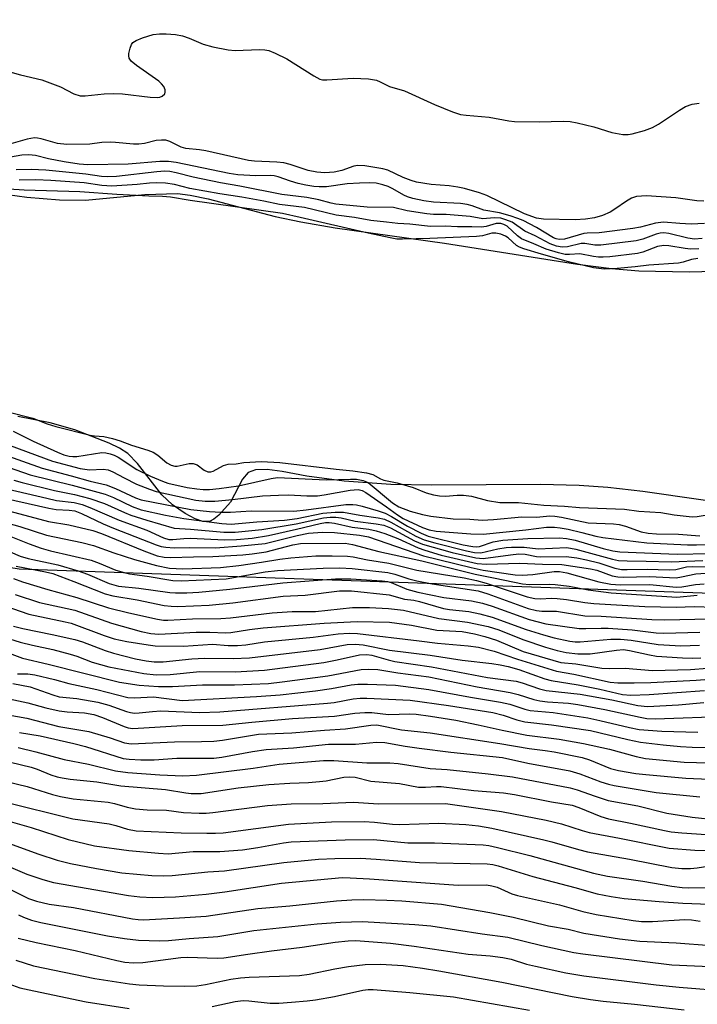
# Model space of a CAD drawing. Units: inches. Extents: x 1309765 to 1315765, y 545447 to 549447.
# Drawn here: x 1311273 to 1311413, y 548865 to 549068 of the extents above; entities that cross this region are included whole.
import ezdxf

# ---------------------------------------------------------------- set-up
doc = ezdxf.new("R2010")
doc.units = ezdxf.units.IN
doc.header["$MEASUREMENT"] = 0
for name, color, linetype in [('HYDRO-Stream Poly Centerlines', 142, 'Continuous'), ('HYDRO-Water Body', 4, 'Continuous'), ('NTRL-Trees', 3, 'Continuous'), ('Undefined', 1, 'Continuous')]:
    doc.layers.add(name, color=color, linetype=linetype)

msp = doc.modelspace()

# ---------------------------------------------------------------- linework, layer by layer
at = {"layer": 'HYDRO-Stream Poly Centerlines'}
for points in [[(1311266.64, 549032.62), (1311274.63, 549031.53), (1311281.4, 549030.93), (1311286.74, 549030.88), (1311298.95, 549032.06), (1311305.65, 549032.26), (1311308.29, 549031.95), (1311311.99, 549031.2), (1311325.74, 549027.55), (1311331.02, 549026.43), (1311338.14, 549025.22), (1311360.6, 549022.05), (1311387.98, 549017.76), (1311395.01, 549016.85), (1311400.58, 549016.36), (1311410.94, 549016.14), (1311424.1, 549016.5), (1311439.87, 549017.44), (1311454.34, 549018.74), (1311465.7, 549020.13), (1311479.74, 549022.09), (1311521.13, 549028.51), (1311529, 549030.39), (1311550.5, 549035.84)], [(1311436.74, 548965.87), (1311401.41, 548970.95), (1311394.2, 548971.76), (1311388.3, 548972.21), (1311380.35, 548972.39), (1311357.97, 548972.24), (1311349.58, 548972.37), (1311339.93, 548973.09), (1311332.3, 548974.09), (1311327.21, 548975.08), (1311324.11, 548975.47), (1311321.73, 548975.42), (1311320.22, 548974.88), (1311319.07, 548973.47), (1311316.56, 548968.75), (1311314.19, 548966.11), (1311313.16, 548965.29), (1311312.23, 548964.79), (1311310.9, 548964.76), (1311309.28, 548965.31), (1311307.23, 548966.41), (1311304.62, 548968.19), (1311302.46, 548970.28), (1311297.43, 548976.72), (1311295.44, 548978.76), (1311293.75, 548979.86), (1311291.61, 548980.92), (1311284.56, 548983.62), (1311279.43, 548985.07), (1311272.83, 548986.36)]]:
    msp.add_lwpolyline(points, dxfattribs=at)
at = {"layer": 'HYDRO-Water Body'}
for points in [[(1311266.64, 549032.62, 0), (1311274.63, 549031.53, 0), (1311281.4, 549030.93, 0), (1311286.74, 549030.88, 0), (1311298.95, 549032.06, 0), (1311305.65, 549032.26, 0), (1311308.29, 549031.95, 0), (1311311.99, 549031.2, 0), (1311325.74, 549027.55, 0), (1311331.02, 549026.43, 0), (1311338.14, 549025.22, 0), (1311360.6, 549022.05, 0), (1311387.98, 549017.76, 0), (1311395.01, 549016.85, 0), (1311400.58, 549016.36, 0), (1311410.94, 549016.14, 0), (1311424.1, 549016.5, 0), (1311439.87, 549017.44, 0), (1311454.34, 549018.74, 0), (1311465.7, 549020.13, 0), (1311479.74, 549022.09, 0), (1311521.13, 549028.51, 0), (1311529, 549030.39, 0), (1311550.5, 549035.84, 0)], [(1311436.74, 548965.87, 0), (1311401.41, 548970.95, 0), (1311394.2, 548971.76, 0), (1311388.3, 548972.21, 0), (1311380.35, 548972.39, 0), (1311357.97, 548972.24, 0), (1311349.58, 548972.37, 0), (1311339.93, 548973.09, 0), (1311332.3, 548974.09, 0), (1311327.21, 548975.08, 0), (1311324.11, 548975.47, 0), (1311321.73, 548975.42, 0), (1311320.22, 548974.88, 0), (1311319.07, 548973.47, 0), (1311316.56, 548968.75, 0), (1311314.19, 548966.11, 0), (1311313.16, 548965.29, 0), (1311312.23, 548964.79, 0), (1311310.9, 548964.76, 0), (1311309.28, 548965.31, 0), (1311307.23, 548966.41, 0), (1311304.62, 548968.19, 0), (1311302.46, 548970.28, 0), (1311297.43, 548976.72, 0), (1311295.44, 548978.76, 0), (1311293.75, 548979.86, 0), (1311291.61, 548980.92, 0), (1311284.56, 548983.62, 0), (1311279.43, 548985.07, 0), (1311272.83, 548986.36, 0)]]:
    msp.add_polyline3d(points, dxfattribs=at)
at = {"layer": 'NTRL-Trees'}
msp.add_lwpolyline([(1310722.98, 549358.56), (1310801.82, 549317.06), (1310875.7, 549307.87), (1310932.23, 549278.75), (1310992.18, 549071.5), (1311028.14, 549011.55), (1311103.51, 548982.43), (1311273.07, 548955.03), (1311468.33, 548948.18), (1311706.41, 549018.4), (1312192.85, 549163.99), (1312505.43, 549232.92), (1312537.21, 549229.95), (1312575.11, 549201.82), (1312617.06, 549189.4), (1312660.45, 549178.12)], dxfattribs=at)
at = {"layer": 'Undefined'}
for points, elevation in [([(1311412.94, 549020.86), (1311411.25, 549020.83), (1311410.12, 549020.94), (1311406.75, 549021.52), (1311405.76, 549021.58), (1311404.41, 549021.37), (1311401.41, 549020.2), (1311400.34, 549019.91), (1311394.66, 549019.24), (1311393.24, 549019.15), (1311392.27, 549019.18), (1311391.24, 549019.31), (1311388.49, 549019.87), (1311386.31, 549019.7), (1311385.47, 549019.73), (1311384.05, 549020.04), (1311381.55, 549020.79), (1311378.98, 549021.94), (1311376.45, 549022.97), (1311375.62, 549023.59), (1311373.49, 549025.53), (1311372.84, 549025.91), (1311372.18, 549026.11), (1311371.22, 549026.09), (1311369.15, 549025.46), (1311368.2, 549025.31), (1311366.23, 549025.44), (1311363.31, 549025.42), (1311360.73, 549025.55), (1311357.74, 549025.51), (1311353.44, 549025.99), (1311350.98, 549026.07), (1311348.65, 549026.4), (1311345.42, 549026.68), (1311342.06, 549027.31), (1311338.3, 549027.8), (1311331.82, 549029.37), (1311326.62, 549030.02), (1311323.46, 549030.71), (1311318.89, 549031.53), (1311314.36, 549032.19), (1311308.21, 549033.27), (1311305.03, 549034.09), (1311303.21, 549034.37), (1311301.26, 549034.45), (1311299.87, 549034.41), (1311297.33, 549034.14), (1311292.13, 549033.75), (1311290.06, 549033.9), (1311286.45, 549034.43), (1311279.57, 549034.95), (1311276.53, 549035.05), (1311273.05, 549035.03)], 294), ([(1311412.76, 549018.86), (1311411.45, 549018.7), (1311409.7, 549018.13), (1311408.78, 549017.93), (1311402.66, 549017.5), (1311399.86, 549017.15), (1311396.11, 549016.83), (1311393.47, 549016.7), (1311391.24, 549016.95), (1311386.12, 549018.22), (1311380.6, 549019.77), (1311376.91, 549020.89), (1311376.02, 549021.23), (1311375.42, 549021.58), (1311373.69, 549023.12), (1311373.19, 549023.48), (1311372.22, 549023.9), (1311371.2, 549024.12), (1311370.38, 549024.09), (1311368.44, 549023.57), (1311367.19, 549023.42), (1311357.6, 549023.03), (1311351.95, 549022.86), (1311350.81, 549022.9), (1311349.46, 549023.12), (1311344.91, 549024.11), (1311330.91, 549027.36), (1311327.24, 549028.12), (1311308.28, 549030.8), (1311304.24, 549031.53), (1311302.57, 549031.67), (1311299.78, 549031.72), (1311293.17, 549032.07), (1311285.56, 549032.62), (1311274.1, 549032.97), (1311270.97, 549033.17)], 292), ([(1311270.72, 548987.36), (1311275.91, 548986.07), (1311278.84, 548984.87), (1311280.63, 548984.34), (1311287.71, 548982.57), (1311288.57, 548982.43), (1311290.47, 548982.3), (1311292.31, 548981.88), (1311293.89, 548981.38), (1311296.16, 548980.46), (1311299.52, 548979.47), (1311300.66, 548979.05), (1311301.6, 548978.46), (1311303.47, 548976.83), (1311304.38, 548976.34), (1311305.12, 548976.18), (1311305.62, 548976.17), (1311308.08, 548976.72), (1311308.91, 548976.72), (1311309.71, 548976.46), (1311311.13, 548975.37), (1311311.91, 548975.02), (1311312.54, 548975.01), (1311312.98, 548975.12), (1311315.13, 548976.31), (1311316.08, 548976.57), (1311317.73, 548976.67), (1311319.33, 548976.94), (1311322.97, 548977.14), (1311326.72, 548976.92), (1311338.28, 548975.55), (1311341.72, 548975.23), (1311344.57, 548974.81), (1311345.88, 548974.42), (1311347.47, 548973.56), (1311348.15, 548973.29), (1311350.88, 548972.71), (1311352.98, 548972.14), (1311354.15, 548971.77), (1311356.82, 548970.71), (1311358.34, 548970.29), (1311359.55, 548970.06), (1311360.81, 548969.98), (1311363.23, 548970.23), (1311364.5, 548970.21), (1311366.16, 548969.96), (1311369.44, 548969.08), (1311372, 548968.72), (1311373.05, 548968.66), (1311375.82, 548968.72), (1311381.04, 548968.16), (1311385.33, 548967.95), (1311388.41, 548967.69), (1311397.66, 548967.31), (1311400.6, 548966.9), (1311405.16, 548966.64), (1311407.88, 548966.14), (1311411.58, 548965.72), (1311412.59, 548965.79), (1311414.68, 548966.18)], 292), ([(1311271.82, 548983.39), (1311275.93, 548981.32), (1311280.94, 548979.06), (1311282.27, 548978.51), (1311283.38, 548978.21), (1311284.09, 548978.12), (1311284.92, 548978.14), (1311290.08, 548978.95), (1311290.93, 548978.9), (1311291.8, 548978.72), (1311292.65, 548978.44), (1311293.44, 548978.05), (1311297.28, 548975.45), (1311300.09, 548974.1), (1311302.54, 548973.06), (1311303.64, 548972.67), (1311307.65, 548971.8), (1311309.63, 548971.48), (1311310.93, 548971.35), (1311312.22, 548971.37), (1311314.24, 548971.56), (1311318.22, 548972.13), (1311324.91, 548973.66), (1311326.23, 548973.86), (1311336.28, 548973.33), (1311341.28, 548973.51), (1311342.5, 548973.47), (1311343.9, 548973.23), (1311344.88, 548972.78), (1311349.93, 548968.62), (1311351.22, 548967.77), (1311353.51, 548966.89), (1311356.09, 548966.22), (1311357.81, 548965.86), (1311362.4, 548965.34), (1311365.82, 548965.23), (1311368.38, 548965.05), (1311370.68, 548965.16), (1311376.55, 548965.77), (1311379.54, 548965.69), (1311382.32, 548965.92), (1311383.32, 548965.91), (1311384.72, 548965.7), (1311390.2, 548964.52), (1311395.39, 548964.27), (1311396.56, 548964.14), (1311397.83, 548963.79), (1311401.09, 548962.66), (1311402.51, 548962.36), (1311404.22, 548962.23), (1311408.8, 548962.16), (1311413.18, 548961.86)], 294), ([(1311269.39, 548981.11), (1311279.9, 548977.2), (1311285.65, 548975.66), (1311287.52, 548975.43), (1311290.39, 548975.58), (1311291.39, 548975.43), (1311292.38, 548975.03), (1311294.66, 548973.77), (1311297.23, 548972.48), (1311299.93, 548971.41), (1311301.3, 548970.98), (1311303.49, 548970.44), (1311309.43, 548969.16), (1311311.35, 548968.96), (1311313.31, 548968.98), (1311316.99, 548969.31), (1311323.18, 548970.06), (1311326.46, 548970.23), (1311328.53, 548970.26), (1311332.3, 548970.04), (1311334.5, 548970.09), (1311335.86, 548970.26), (1311341.17, 548971.21), (1311342.86, 548971.35), (1311343.67, 548971.14), (1311344.39, 548970.73), (1311348.69, 548967.82), (1311350.94, 548966.15), (1311352.1, 548965.43), (1311356.08, 548963.53), (1311357.42, 548963.08), (1311358.86, 548962.8), (1311366.02, 548962.21), (1311368.57, 548962.17), (1311377.38, 548963.06), (1311381.62, 548963.6), (1311383.28, 548963.63), (1311384.38, 548963.51), (1311386.06, 548963.17), (1311388.86, 548962.53), (1311391.76, 548961.75), (1311393.21, 548961.46), (1311402.23, 548960.39), (1311410.63, 548959.96), (1311412.5, 548959.96), (1311416.72, 548960.14)], 296), ([(1311268.69, 548979), (1311277.78, 548975.77), (1311283.81, 548974.18), (1311287.66, 548973.06), (1311290.97, 548972.33), (1311292.89, 548971.56), (1311297.04, 548969.62), (1311298.15, 548969.23), (1311308.4, 548967.24), (1311312.22, 548966.83), (1311314.56, 548966.68), (1311316.56, 548966.71), (1311320.82, 548966.95), (1311329.61, 548966.94), (1311332.15, 548967.16), (1311340.3, 548968.26), (1311341.74, 548968.31), (1311342.53, 548968.21), (1311343.63, 548967.94), (1311346.98, 548966.97), (1311348.37, 548966.49), (1311349.68, 548965.81), (1311353, 548963.83), (1311355.82, 548962.37), (1311357.28, 548961.74), (1311364.43, 548960.01), (1311366.44, 548959.62), (1311367.29, 548959.57), (1311367.78, 548959.63), (1311370.6, 548960.57), (1311372.61, 548960.96), (1311377.79, 548961.3), (1311384.28, 548961.42), (1311385.73, 548961.29), (1311387.48, 548960.95), (1311393.27, 548959.24), (1311395.25, 548958.77), (1311396.67, 548958.57), (1311408.48, 548958.05), (1311415, 548958.18)], 298), ([(1311267.99, 548976.89), (1311275.31, 548974.4), (1311284, 548972.24), (1311290.75, 548970.38), (1311292.47, 548969.71), (1311296.3, 548967.85), (1311298.17, 548967.19), (1311303.21, 548966.09), (1311306.96, 548965.39), (1311314.8, 548964.36), (1311316.71, 548964.26), (1311321.97, 548964.73), (1311327.65, 548965.06), (1311330.31, 548965.41), (1311335.58, 548966.51), (1311338.13, 548966.69), (1311339.84, 548966.68), (1311343.18, 548966.05), (1311346.98, 548965.53), (1311348.29, 548965.23), (1311349.58, 548964.67), (1311354.72, 548961.78), (1311356.45, 548961), (1311358.64, 548960.37), (1311365.12, 548958.73), (1311366.81, 548958.37), (1311368.08, 548958.33), (1311371.57, 548959.14), (1311373.27, 548959.43), (1311374.42, 548959.53), (1311377.03, 548959.53), (1311379.9, 548959.18), (1311385.77, 548959.4), (1311387.63, 548959.07), (1311395.21, 548957.04), (1311396.44, 548956.78), (1311398.21, 548956.67), (1311402.12, 548956.64), (1311407.29, 548956.46), (1311413.76, 548956.76)], 300), ([(1311271.96, 548973.26), (1311273.67, 548972.78), (1311280.34, 548971.15), (1311284.49, 548970.34), (1311287.61, 548969.54), (1311290.66, 548968.47), (1311294.73, 548966.62), (1311296.08, 548966.09), (1311299.32, 548965.02), (1311305, 548963.41), (1311308.32, 548963.23), (1311315.19, 548962.56), (1311317.51, 548962.56), (1311323.02, 548963.1), (1311330.1, 548964.31), (1311335.68, 548965.55), (1311337.11, 548965.68), (1311338.27, 548965.67), (1311339.35, 548965.51), (1311342.25, 548964.87), (1311346.53, 548964.33), (1311348.11, 548964.02), (1311349.47, 548963.46), (1311354.45, 548960.79), (1311356.08, 548960.09), (1311362.22, 548958.38), (1311367.05, 548957.27), (1311368.6, 548957.2), (1311374.18, 548957.95), (1311375.92, 548958.1), (1311377.23, 548958.03), (1311379.51, 548957.58), (1311380.34, 548957.49), (1311385.62, 548957.55), (1311387.83, 548957.31), (1311389.82, 548956.9), (1311392.35, 548956.25), (1311395.69, 548955.2), (1311397.02, 548954.93), (1311398.18, 548954.88), (1311402.35, 548954.99), (1311406.86, 548954.84), (1311408.23, 548954.93), (1311410.39, 548955.43), (1311411.55, 548955.53), (1311417.36, 548955.42)], 302), ([(1311267.89, 548970.04), (1311279.19, 548967.52), (1311280.66, 548967.28), (1311283.34, 548967.14), (1311284.5, 548966.96), (1311285.87, 548966.44), (1311290.39, 548964.32), (1311292.49, 548963.42), (1311301.25, 548960), (1311302.29, 548959.67), (1311303.27, 548959.47), (1311304.95, 548959.37), (1311308.22, 548959.44), (1311313.51, 548959.37), (1311318.78, 548959.74), (1311323.69, 548960.27), (1311330.28, 548961.93), (1311332.61, 548962.37), (1311335.52, 548962.61), (1311337.99, 548962.53), (1311343.1, 548961.97), (1311344.94, 548961.64), (1311356.31, 548957.73), (1311366.09, 548955.29), (1311368.54, 548954.78), (1311375.15, 548953.83), (1311376.56, 548953.72), (1311378.81, 548953.85), (1311383.15, 548954.5), (1311384.25, 548954.51), (1311385.81, 548954.21), (1311392.36, 548952.38), (1311394.83, 548951.89), (1311396.76, 548951.75), (1311402.84, 548951.79), (1311408.32, 548951.26), (1311409.43, 548951.32), (1311412.29, 548951.81), (1311414.07, 548951.98)], 306), ([(1311270.51, 548971.51), (1311278.78, 548969.56), (1311280.79, 548969.13), (1311284.36, 548968.66), (1311286.01, 548968.28), (1311287.61, 548967.68), (1311293.64, 548965.04), (1311299.32, 548963.01), (1311302.8, 548961.4), (1311303.87, 548961.08), (1311304.68, 548961.05), (1311306.95, 548961.31), (1311308.29, 548961.36), (1311315.42, 548961), (1311317.8, 548961.1), (1311321.01, 548961.38), (1311324.39, 548961.88), (1311330.17, 548963.17), (1311335.05, 548964.4), (1311336.1, 548964.59), (1311336.86, 548964.6), (1311337.97, 548964.44), (1311341.58, 548963.64), (1311345.04, 548963.22), (1311346.54, 548962.89), (1311348.36, 548962.29), (1311350.99, 548961.26), (1311355.2, 548959.35), (1311356.57, 548958.85), (1311359.94, 548957.87), (1311367.3, 548956.15), (1311369.18, 548955.97), (1311376.14, 548956.21), (1311380.77, 548955.97), (1311384.78, 548955.95), (1311390.66, 548955.07), (1311391.95, 548954.74), (1311395.14, 548953.63), (1311396.28, 548953.42), (1311397.43, 548953.36), (1311402.83, 548953.47), (1311408.28, 548953.22), (1311409.37, 548953.37), (1311412.35, 548953.99), (1311414.36, 548954.16)], 304), ([(1311266.97, 548968), (1311279.12, 548964.76), (1311283.27, 548964.09), (1311288.21, 548962.92), (1311290, 548962.29), (1311298.71, 548958.73), (1311301.49, 548957.73), (1311302.9, 548957.41), (1311304.25, 548957.35), (1311308.92, 548957.53), (1311312.95, 548957.55), (1311319.08, 548957.9), (1311321.02, 548958.1), (1311323.93, 548958.56), (1311329.4, 548959.99), (1311331, 548960.27), (1311340.17, 548960.32), (1311341.67, 548960.07), (1311347.09, 548958.6), (1311355.94, 548956.66), (1311366.92, 548953.92), (1311371.04, 548953.14), (1311376.68, 548951.94), (1311378.11, 548951.82), (1311382.14, 548951.89), (1311383.41, 548951.84), (1311386.24, 548951.47), (1311390.19, 548950.69), (1311394.88, 548950.07), (1311408.4, 548949.2), (1311412.64, 548949.59)], 308), ([(1311264.04, 548966.29), (1311273.24, 548963.75), (1311278.72, 548961.98), (1311285.95, 548960.47), (1311288.39, 548959.86), (1311292.59, 548958.35), (1311296.83, 548956.94), (1311301.37, 548955.74), (1311303.98, 548955.17), (1311306.74, 548955.01), (1311314.48, 548955.33), (1311318.3, 548955.71), (1311322.97, 548956.38), (1311326.72, 548957.06), (1311328.99, 548957.31), (1311334.1, 548957.69), (1311337.48, 548957.72), (1311340.66, 548957.63), (1311341.8, 548957.5), (1311344.75, 548956.91), (1311349.15, 548956.19), (1311354.9, 548954.76), (1311364.67, 548953.16), (1311367.18, 548952.66), (1311369.16, 548952.12), (1311377.59, 548949.31), (1311379.22, 548948.93), (1311380.31, 548948.88), (1311382.67, 548948.98), (1311383.78, 548948.95), (1311385.7, 548948.75), (1311389.5, 548948.1), (1311391.34, 548947.88), (1311401.83, 548947.29), (1311408.3, 548947.14), (1311411.97, 548947.32), (1311416.01, 548947.16)], 310), ([(1311269.96, 548962.23), (1311275.12, 548960.17), (1311277.58, 548959.32), (1311279.5, 548958.75), (1311287.9, 548956.82), (1311289.51, 548956.24), (1311292.94, 548954.8), (1311294.65, 548954.26), (1311295.78, 548954.02), (1311299.42, 548953.55), (1311304.73, 548952.62), (1311306.38, 548952.54), (1311315.67, 548952.99), (1311323.69, 548954.4), (1311326.27, 548954.72), (1311335.67, 548955.19), (1311339.09, 548955.22), (1311341.61, 548955.14), (1311348.98, 548954.3), (1311350.41, 548953.96), (1311353.25, 548952.96), (1311354.91, 548952.55), (1311358.04, 548951.98), (1311367.56, 548950.49), (1311369.5, 548949.89), (1311377.82, 548946.89), (1311379.52, 548946.44), (1311380.64, 548946.34), (1311383.64, 548946.3), (1311389.52, 548945.37), (1311392.84, 548945.29), (1311403.25, 548944.63), (1311405.9, 548944.57), (1311415.27, 548944.76)], 312), ([(1311267.02, 548960.32), (1311273.27, 548957.62), (1311274.95, 548957.15), (1311281, 548955.83), (1311285.23, 548954.6), (1311287.16, 548953.95), (1311291.59, 548952), (1311293.49, 548951.46), (1311297.69, 548951.09), (1311304.09, 548950.18), (1311305.26, 548950.11), (1311307.56, 548950.12), (1311310.07, 548950.24), (1311316.44, 548950.83), (1311327.36, 548952.13), (1311338.21, 548952.96), (1311341.34, 548952.98), (1311347.78, 548952.58), (1311348.85, 548952.45), (1311349.65, 548952.26), (1311352.84, 548950.89), (1311355.15, 548950.27), (1311360.47, 548949.15), (1311366.16, 548948.44), (1311368.43, 548947.96), (1311370.41, 548947.34), (1311378.04, 548944.59), (1311381.45, 548943.71), (1311388.33, 548942.78), (1311389.71, 548942.74), (1311392.87, 548942.86), (1311394.32, 548942.83), (1311399.24, 548942.46), (1311404.19, 548941.87), (1311405.76, 548941.8), (1311413.13, 548942.02)], 314), ([(1311272.47, 548955.62), (1311278.47, 548954.45), (1311279.98, 548954.06), (1311284.31, 548952.45), (1311290.78, 548949.89), (1311292.38, 548949.5), (1311297.33, 548948.65), (1311302.89, 548947.53), (1311304.33, 548947.34), (1311305.74, 548947.29), (1311312.15, 548947.56), (1311317.04, 548948.02), (1311327.44, 548949.4), (1311331.96, 548949.61), (1311339.03, 548950.49), (1311341.44, 548950.48), (1311349.24, 548949.72), (1311352.36, 548948.82), (1311354.3, 548948.58), (1311355.45, 548948.33), (1311360.37, 548946.88), (1311361.64, 548946.68), (1311365.6, 548946.25), (1311367.89, 548945.8), (1311370.43, 548945.12), (1311377.39, 548942.57), (1311380.97, 548941.44), (1311383.19, 548940.81), (1311386.38, 548940.17), (1311387.47, 548940.03), (1311388.51, 548940.01), (1311394.82, 548940.55), (1311396.8, 548940.55), (1311399.05, 548940.35), (1311404.6, 548939.44), (1311409.25, 548939.22), (1311413.1, 548939.32)], 316), ([(1311271.9, 548953.04), (1311273.78, 548952.39), (1311278.98, 548950.81), (1311284.92, 548949.13), (1311291.49, 548947.01), (1311295.64, 548945.98), (1311301.55, 548944.67), (1311302.8, 548944.49), (1311303.68, 548944.46), (1311308.75, 548944.72), (1311314.55, 548944.8), (1311316.56, 548944.96), (1311325.14, 548946.02), (1311329.25, 548946.24), (1311334.06, 548946.26), (1311341.69, 548947.1), (1311345.17, 548947.1), (1311349.05, 548946.91), (1311352.14, 548946.54), (1311359.47, 548944.81), (1311365.34, 548944.1), (1311369.6, 548943.15), (1311371.81, 548942.5), (1311376.75, 548940.53), (1311381.42, 548938.94), (1311383.78, 548938.22), (1311385.65, 548937.83), (1311388.04, 548937.57), (1311390.56, 548937.52), (1311396.01, 548938.33), (1311397.48, 548938.42), (1311398.69, 548938.25), (1311402.78, 548937.35), (1311404.25, 548937.1), (1311409.57, 548936.73), (1311411.6, 548936.66), (1311413.33, 548936.72)], 318), ([(1311272.25, 548949.77), (1311277.25, 548948.14), (1311284.5, 548946.51), (1311292.05, 548943.85), (1311298.21, 548942.18), (1311300.19, 548941.74), (1311301.84, 548941.59), (1311309.47, 548942.01), (1311312.33, 548942.01), (1311315.52, 548941.85), (1311316.66, 548941.95), (1311320.49, 548942.55), (1311323.26, 548942.89), (1311335.86, 548943.85), (1311342.66, 548944.19), (1311349.27, 548944.06), (1311353.85, 548943.43), (1311359.06, 548942.42), (1311364.25, 548942.13), (1311366.75, 548941.66), (1311368.92, 548941.11), (1311371.3, 548940.35), (1311376.83, 548938.04), (1311384.56, 548935.75), (1311387.62, 548935.5), (1311392.98, 548934.6), (1311394.6, 548934.53), (1311397.78, 548934.58), (1311403.4, 548934.1), (1311411.27, 548934.35), (1311414.73, 548934.57)], 320), ([(1311268.27, 548948.03), (1311275.04, 548945.74), (1311282.57, 548944.16), (1311283.79, 548943.84), (1311290.55, 548941.31), (1311292.61, 548940.65), (1311295.2, 548940.1), (1311299.59, 548939.37), (1311301.05, 548939.2), (1311306.86, 548939.15), (1311312.84, 548939.52), (1311316.06, 548939.29), (1311318.03, 548939.29), (1311319.72, 548939.38), (1311323.53, 548940), (1311333.58, 548941), (1311338.71, 548941.66), (1311341.02, 548941.8), (1311342.72, 548941.73), (1311355.37, 548940.25), (1311359.17, 548939.73), (1311365.49, 548939.21), (1311367.63, 548938.93), (1311370.85, 548938.1), (1311375.64, 548936.42), (1311383.65, 548933.98), (1311387.22, 548933.39), (1311394.7, 548931.73), (1311396.3, 548931.59), (1311399.67, 548931.56), (1311403.09, 548931.63), (1311412.43, 548932.15), (1311416.88, 548932.5)], 322), ([(1311271.93, 548943.21), (1311273.8, 548942.77), (1311279.89, 548941.56), (1311284.5, 548940.51), (1311286.11, 548940.02), (1311290.8, 548938.23), (1311292.48, 548937.7), (1311297.01, 548936.5), (1311299.21, 548936.08), (1311300.84, 548935.88), (1311302.68, 548935.9), (1311308.61, 548936.5), (1311311.23, 548936.69), (1311317.12, 548936.56), (1311320.46, 548936.71), (1311335, 548938.44), (1311340.58, 548939.47), (1311342.24, 548939.52), (1311343.87, 548939.42), (1311349.27, 548938.32), (1311357.68, 548937.27), (1311364.26, 548936.27), (1311370.35, 548935.57), (1311372.04, 548935.3), (1311373.72, 548934.95), (1311375.92, 548934.32), (1311381.24, 548932.43), (1311382.57, 548932.04), (1311388.14, 548931.2), (1311392.6, 548930.3), (1311397.27, 548929.2), (1311398.98, 548929.05), (1311402.75, 548929.17), (1311414.13, 548930.01)], 324), ([(1311270.02, 548940.98), (1311273.27, 548939.98), (1311275.85, 548939.32), (1311279.97, 548938.41), (1311283.59, 548937.48), (1311284.92, 548937.07), (1311288.1, 548935.85), (1311291.54, 548934.86), (1311298.76, 548933.49), (1311301.24, 548933.22), (1311304.17, 548933.32), (1311310.27, 548933.91), (1311317.55, 548933.86), (1311323.55, 548934.17), (1311335.77, 548935.78), (1311338.54, 548936.29), (1311343.14, 548937.33), (1311344.62, 548937.44), (1311345.65, 548937.27), (1311349.02, 548936.3), (1311350.41, 548936), (1311357.96, 548934.91), (1311369.47, 548932.66), (1311375.39, 548931.9), (1311376.6, 548931.6), (1311380.15, 548930.37), (1311381.51, 548930.02), (1311388.5, 548929.23), (1311395.07, 548928.07), (1311400.41, 548926.89), (1311402.36, 548926.7), (1311408.77, 548927.09), (1311413.98, 548927.51)], 326), ([(1311268.17, 548938.74), (1311273.73, 548936.67), (1311279.03, 548935.44), (1311293.71, 548931.69), (1311297.75, 548931.08), (1311301.75, 548930.85), (1311304.66, 548930.82), (1311310.79, 548931.14), (1311317.41, 548931.16), (1311324.4, 548931.47), (1311327.17, 548931.77), (1311336.58, 548933.03), (1311343.46, 548934.35), (1311344.89, 548934.43), (1311346.89, 548934.32), (1311351.03, 548933.65), (1311357.4, 548932.81), (1311367.31, 548930.74), (1311374.11, 548929.61), (1311375.8, 548929.21), (1311379, 548928.16), (1311380.25, 548927.85), (1311381.82, 548927.67), (1311386.1, 548927.39), (1311388.06, 548927.15), (1311393.6, 548926.08), (1311400.85, 548924.49), (1311402.26, 548924.28), (1311403.95, 548924.19), (1311419.23, 548924.76)], 328), ([(1311272.75, 548933.43), (1311274.87, 548933.43), (1311276.32, 548933.2), (1311280.34, 548932.25), (1311283.31, 548931.42), (1311289.03, 548930.24), (1311295.41, 548928.58), (1311296.81, 548928.49), (1311300.75, 548928.68), (1311306.61, 548927.94), (1311321.94, 548928.78), (1311326.78, 548929.12), (1311334.06, 548929.92), (1311337.32, 548930.39), (1311341.38, 548931.15), (1311342.75, 548931.31), (1311344.76, 548931.33), (1311350.54, 548931.11), (1311357.39, 548930.23), (1311365.95, 548928.63), (1311372.14, 548927.61), (1311374.04, 548927.18), (1311377.16, 548926.16), (1311378.26, 548925.88), (1311382.97, 548925.48), (1311390.13, 548924.36), (1311392.6, 548923.86), (1311398.69, 548922.39), (1311400.7, 548922.01), (1311405.31, 548921.61), (1311412.76, 548921.45)], 330), ([(1311271.74, 548931.44), (1311275.33, 548930.73), (1311279.98, 548929.12), (1311281.34, 548928.73), (1311284.97, 548928.38), (1311289.25, 548927.61), (1311291.52, 548926.98), (1311295.19, 548925.67), (1311296.01, 548925.45), (1311296.78, 548925.36), (1311297.75, 548925.38), (1311300.48, 548925.72), (1311302.23, 548925.79), (1311310.21, 548925.48), (1311314.4, 548925.64), (1311336.52, 548927.39), (1311337.89, 548927.57), (1311341.84, 548928.3), (1311343.23, 548928.45), (1311344.64, 548928.45), (1311353.53, 548928.02), (1311361.46, 548926.95), (1311370.55, 548925.45), (1311372.67, 548924.95), (1311375.48, 548924), (1311377.16, 548923.58), (1311382.65, 548922.92), (1311390.67, 548921.75), (1311398.33, 548919.91), (1311400.97, 548919.37), (1311405.59, 548918.83), (1311409.19, 548918.51), (1311411.55, 548918.37), (1311415.85, 548918.28)], 332), ([(1311270.07, 548928.52), (1311274.86, 548927.5), (1311278.55, 548926.46), (1311281.29, 548925.82), (1311282.94, 548925.61), (1311286.54, 548925.38), (1311288.46, 548925.07), (1311290.23, 548924.48), (1311294.71, 548922.57), (1311295.52, 548922.31), (1311296.45, 548922.18), (1311306.63, 548922.81), (1311315.01, 548922.9), (1311320.98, 548923.52), (1311329.33, 548924.25), (1311337.95, 548924.75), (1311342.15, 548925.33), (1311344.23, 548925.51), (1311345.67, 548925.48), (1311349.09, 548925.09), (1311353.49, 548925.18), (1311354.81, 548925.13), (1311357.72, 548924.76), (1311362.92, 548923.89), (1311367.56, 548922.97), (1311372.49, 548921.84), (1311377.58, 548920.83), (1311384.23, 548919.96), (1311389.2, 548919.11), (1311394.56, 548917.93), (1311400.05, 548916.42), (1311402, 548916.02), (1311409.9, 548915.28), (1311417.52, 548915.03)], 334), ([(1311269.66, 548925.24), (1311274.67, 548924.33), (1311281.23, 548922.6), (1311287.38, 548921.55), (1311291.79, 548920.25), (1311294.73, 548919.22), (1311296.11, 548919), (1311305.02, 548919.47), (1311310.58, 548919.48), (1311313.16, 548919.59), (1311314.89, 548919.79), (1311322.31, 548921.03), (1311329.2, 548921.31), (1311335.91, 548921.86), (1311340.23, 548922.13), (1311345.42, 548922.89), (1311346.67, 548922.91), (1311351.74, 548921.92), (1311357.67, 548921.32), (1311372.03, 548919.1), (1311378.02, 548918.04), (1311381.36, 548917.67), (1311383.15, 548917.38), (1311388.96, 548916.19), (1311390.47, 548915.71), (1311394.78, 548913.96), (1311396.43, 548913.58), (1311399.96, 548912.94), (1311402.05, 548912.69), (1311410.27, 548911.99), (1311415.1, 548911.77)], 336), ([(1311273.15, 548921.37), (1311277.37, 548920.65), (1311284.32, 548919.1), (1311286.7, 548918.48), (1311294.48, 548916.03), (1311295.73, 548915.86), (1311298.08, 548915.72), (1311300.87, 548915.73), (1311305.51, 548916.08), (1311313.12, 548916.09), (1311314.8, 548916.31), (1311321.1, 548917.48), (1311323.89, 548917.85), (1311329.56, 548918.22), (1311336.71, 548918.94), (1311342.29, 548918.97), (1311346.64, 548919.37), (1311348.32, 548919.33), (1311352.53, 548918.56), (1311355.39, 548918.16), (1311361.91, 548917.35), (1311372.54, 548916.23), (1311377.78, 548915.05), (1311386.41, 548913.47), (1311388.49, 548912.83), (1311392.81, 548911.22), (1311394.38, 548910.75), (1311395.51, 548910.49), (1311404.15, 548909.05), (1311413.17, 548908.12)], 338), ([(1311272.85, 548918.26), (1311276.53, 548917.42), (1311282.36, 548915.84), (1311287.34, 548914.84), (1311292.91, 548913.45), (1311295.45, 548913.12), (1311302.01, 548912.66), (1311306.74, 548912.48), (1311309.6, 548912.59), (1311321.25, 548914.02), (1311326.58, 548914.85), (1311335.69, 548915.61), (1311337.83, 548915.6), (1311344.64, 548915.13), (1311349.35, 548915.1), (1311351.08, 548914.99), (1311357.67, 548913.95), (1311361.19, 548913.72), (1311369.61, 548912.87), (1311374.6, 548912.25), (1311386.5, 548909.96), (1311387.89, 548909.57), (1311391.59, 548908.25), (1311394.29, 548907.4), (1311400.42, 548906.26), (1311406.39, 548904.76), (1311411.6, 548903.97), (1311416.73, 548903.4)], 340), ([(1311267, 548916.32), (1311275.57, 548914.23), (1311276.76, 548913.84), (1311279.57, 548912.64), (1311280.87, 548912.23), (1311281.91, 548912.01), (1311283.54, 548911.77), (1311289.04, 548911.19), (1311294.03, 548910.42), (1311303.21, 548909.67), (1311307.36, 548908.93), (1311308.5, 548908.8), (1311310.51, 548908.84), (1311318.17, 548909.97), (1311324.45, 548910.69), (1311328.8, 548910.96), (1311332.64, 548911.07), (1311334.85, 548911.25), (1311336.24, 548911.44), (1311339.9, 548912.15), (1311341.03, 548912.27), (1311342.2, 548912.15), (1311345.44, 548911.37), (1311351.32, 548910.84), (1311355.29, 548910.14), (1311356.68, 548910.09), (1311358.95, 548910.28), (1311359.94, 548910.26), (1311366.63, 548909.46), (1311372.72, 548908.95), (1311375.01, 548908.63), (1311382.62, 548907.13), (1311386.85, 548906.41), (1311388.23, 548905.96), (1311392.8, 548904.11), (1311394.33, 548903.6), (1311398.9, 548902.74), (1311405.86, 548901.18), (1311407.24, 548900.95), (1311409.44, 548900.72), (1311416.48, 548900.22)], 342), ([(1311268.16, 548911.86), (1311274.69, 548910.26), (1311279.94, 548908.59), (1311281.58, 548908.19), (1311284.17, 548907.75), (1311291.4, 548907.05), (1311292.69, 548906.76), (1311295.31, 548905.97), (1311297.03, 548905.67), (1311299.4, 548905.46), (1311303.37, 548905.41), (1311306.92, 548904.93), (1311310.09, 548904.8), (1311311.53, 548904.8), (1311312.94, 548904.89), (1311324.15, 548906.37), (1311329.05, 548906.71), (1311335.57, 548906.75), (1311341.88, 548907.04), (1311347.03, 548906.7), (1311360.83, 548906.77), (1311372.31, 548905.08), (1311381.53, 548903.32), (1311384.71, 548902.58), (1311388.92, 548901.18), (1311390.4, 548900.76), (1311396.63, 548899.62), (1311406.87, 548897.58), (1311412.14, 548897.14), (1311421.57, 548896.87)], 344), ([(1311269.78, 548907.15), (1311284.13, 548903.58), (1311291.6, 548902.58), (1311292.97, 548902.25), (1311295.37, 548901.47), (1311297.13, 548901.16), (1311306.43, 548900.73), (1311311.72, 548900.64), (1311313.49, 548900.64), (1311315.04, 548900.75), (1311328.47, 548902.53), (1311337.34, 548902.96), (1311344.09, 548903.07), (1311346.23, 548902.94), (1311349.92, 548902.53), (1311351.35, 548902.44), (1311359.43, 548902.73), (1311364.98, 548902.46), (1311367.59, 548902.17), (1311370.36, 548901.69), (1311381.07, 548899.3), (1311382.67, 548898.9), (1311388.2, 548897.26), (1311390.03, 548896.81), (1311398.69, 548895.32), (1311407.41, 548893.61), (1311409.47, 548893.39), (1311411.21, 548893.36), (1311412.58, 548893.49), (1311415.67, 548893.97)], 346), ([(1311269.31, 548903.57), (1311275.53, 548901.84), (1311283.16, 548899.38), (1311288.6, 548898.05), (1311295.65, 548897.06), (1311301.74, 548896.51), (1311303.73, 548896.43), (1311308.89, 548896.87), (1311314.37, 548896.88), (1311319.02, 548897.25), (1311322.21, 548897.69), (1311327.46, 548898.67), (1311329.08, 548898.87), (1311340.19, 548899.29), (1311345.97, 548899.36), (1311353.03, 548898.67), (1311358.58, 548898.63), (1311368.59, 548898.25), (1311369.75, 548898.12), (1311371.5, 548897.73), (1311378.14, 548896.03), (1311391.25, 548892.45), (1311394.14, 548891.84), (1311401.42, 548890.81), (1311407.36, 548889.75), (1311409.53, 548889.44), (1311410.9, 548889.38), (1311417.62, 548889.47)], 348), ([(1311263.04, 548901.4), (1311277.11, 548896.31), (1311280.9, 548895.08), (1311283.62, 548894.42), (1311289, 548893.37), (1311294.22, 548892.49), (1311300.35, 548891.97), (1311302.86, 548891.85), (1311304.54, 548891.94), (1311311.88, 548892.69), (1311315.33, 548892.9), (1311327.52, 548894.59), (1311334.68, 548895.28), (1311338.01, 548895.46), (1311343.29, 548895.49), (1311346.52, 548895.32), (1311355.46, 548894.63), (1311369.37, 548894.34), (1311370.55, 548894.21), (1311371.67, 548893.96), (1311378.8, 548891.72), (1311387.46, 548889.45), (1311392.04, 548888.17), (1311394.94, 548887.59), (1311397.58, 548887.21), (1311404.79, 548886.58), (1311409.68, 548886.22), (1311415.16, 548886.06)], 350), ([(1311268.69, 548894.74), (1311274.63, 548892.23), (1311277.96, 548891.09), (1311280.13, 548890.53), (1311295.58, 548887.83), (1311297.92, 548887.58), (1311300.56, 548887.42), (1311305.25, 548887.56), (1311311.53, 548888.13), (1311315.41, 548888.61), (1311327.06, 548890.39), (1311339.53, 548891.5), (1311341.17, 548891.49), (1311345.19, 548891.26), (1311363.4, 548889.98), (1311369.25, 548890), (1311370.37, 548889.82), (1311371.46, 548889.52), (1311374.48, 548888.18), (1311375.63, 548887.8), (1311384.29, 548885.93), (1311389.05, 548884.57), (1311391.84, 548883.94), (1311399.46, 548882.71), (1311401.17, 548882.51), (1311403.41, 548882.51), (1311410.07, 548882.91), (1311411.47, 548882.85), (1311413.22, 548882.56)], 352), ([(1311268.07, 548890.62), (1311275.02, 548887.21), (1311276.63, 548886.68), (1311279.23, 548886.07), (1311284.23, 548885.37), (1311296.43, 548883.03), (1311297.55, 548882.88), (1311298.64, 548882.85), (1311306.06, 548883.2), (1311311.59, 548883.6), (1311322.16, 548885.15), (1311328.79, 548885.69), (1311338.38, 548886.76), (1311341.56, 548886.95), (1311344.03, 548886.99), (1311348.71, 548886.88), (1311351.86, 548886.71), (1311359.97, 548886.03), (1311369.97, 548884.34), (1311374.71, 548883.34), (1311382.04, 548881.61), (1311386.05, 548880.87), (1311389.27, 548880.1), (1311396.62, 548878.93), (1311400.82, 548878.46), (1311408.3, 548878.11), (1311415.52, 548877.53)], 354), ([(1311272.92, 548883.84), (1311273.97, 548883.36), (1311275.6, 548882.78), (1311277.53, 548882.29), (1311291.23, 548879.54), (1311294.73, 548878.95), (1311297.64, 548878.66), (1311302.04, 548878.53), (1311303.79, 548878.56), (1311308.07, 548878.98), (1311313.99, 548879.41), (1311321.35, 548880.62), (1311334.42, 548882.03), (1311339.21, 548882.34), (1311343.7, 548882.47), (1311354.53, 548881.88), (1311357.83, 548881.57), (1311368.35, 548879.95), (1311373.62, 548879.24), (1311380.66, 548877.51), (1311387.23, 548876.13), (1311389.05, 548875.82), (1311407.41, 548873.59), (1311416.69, 548873.16)], 356), ([(1311272.85, 548879.07), (1311276.6, 548878.18), (1311284.62, 548876.48), (1311293.16, 548874.43), (1311294.83, 548874.12), (1311296.52, 548873.99), (1311298.5, 548874.06), (1311306.33, 548875.04), (1311307.69, 548875.15), (1311313.84, 548874.96), (1311315.18, 548875), (1311320.11, 548875.79), (1311325.02, 548876.47), (1311331.33, 548877.17), (1311338.1, 548878.22), (1311340.75, 548878.5), (1311342.38, 548878.55), (1311349.52, 548878), (1311354.34, 548877.41), (1311365.47, 548875.76), (1311369.99, 548875.38), (1311372.62, 548875.04), (1311374.33, 548874.71), (1311377.5, 548873.71), (1311379.32, 548873.26), (1311385.57, 548871.93), (1311389.3, 548871.3), (1311404.15, 548869.47), (1311408.9, 548868.99), (1311419.15, 548868.14)], 358), ([(1311272.41, 548874.54), (1311276.03, 548873.39), (1311288.62, 548870.74), (1311295.75, 548869.63), (1311297.79, 548869.44), (1311302.81, 548869.21), (1311307.11, 548869.16), (1311309.64, 548869.25), (1311311.42, 548869.5), (1311316.64, 548870.61), (1311318.64, 548870.91), (1311320.41, 548871.04), (1311330.77, 548871.38), (1311332.78, 548871.66), (1311338.07, 548872.77), (1311340.88, 548873.23), (1311344.26, 548873.63), (1311347.46, 548873.7), (1311352.1, 548873.4), (1311356.06, 548872.89), (1311359.47, 548872.34), (1311372.43, 548870.01), (1311386.91, 548867.08), (1311390.67, 548866.4), (1311393.23, 548866.07), (1311399.68, 548865.45), (1311409.9, 548864.29)], 360), ([(1311270.97, 548869.62), (1311273.2, 548868.85), (1311276.07, 548868.18), (1311286.88, 548865.96), (1311295.68, 548864.57)], 362), ([(1311312.77, 548865), (1311317.56, 548866), (1311319.19, 548866.19), (1311320.34, 548866.15), (1311324.72, 548865.7), (1311326.48, 548865.7), (1311329.11, 548865.88), (1311332.32, 548866.14), (1311334.03, 548866.37), (1311337.97, 548867.04), (1311343.82, 548868.32), (1311344.89, 548868.46), (1311345.91, 548868.49), (1311353.46, 548867.9), (1311362.46, 548866.95), (1311378.08, 548864.24)], 362)]:
    msp.add_lwpolyline(points, dxfattribs=dict(at, elevation=elevation))
for points in [[(1311265.81, 549058.78, 300), (1311273.38, 549056.67, 300), (1311277.76, 549055.66, 300), (1311281.55, 549054.2, 300), (1311284.35, 549052.79, 300), (1311285.61, 549052.37, 300), (1311286.68, 549052.33, 300), (1311290.57, 549052.75, 300), (1311292.58, 549052.87, 300), (1311294.36, 549052.74, 300), (1311300.02, 549052.07, 300), (1311301.5, 549052.01, 300), (1311302.04, 549052.1, 300), (1311302.51, 549052.3, 300), (1311303.02, 549052.75, 300), (1311303.15, 549053.14, 300), (1311303.13, 549053.57, 300), (1311302.86, 549054.25, 300), (1311302.4, 549054.83, 300), (1311301.8, 549055.36, 300), (1311297.23, 549058.59, 300), (1311296.13, 549059.48, 300), (1311295.69, 549060.1, 300), (1311295.61, 549060.57, 300), (1311295.65, 549061.08, 300), (1311295.89, 549062.14, 300), (1311296.19, 549062.89, 300), (1311296.48, 549063.31, 300), (1311297.12, 549063.76, 300), (1311298.44, 549064.29, 300), (1311300.65, 549064.96, 300), (1311301.96, 549065.15, 300), (1311303.33, 549065.15, 300), (1311305.27, 549064.98, 300), (1311306.66, 549064.73, 300), (1311308.06, 549064.26, 300), (1311310.97, 549062.99, 300), (1311312.94, 549062.47, 300), (1311316.07, 549061.8, 300), (1311317.52, 549061.69, 300), (1311322.51, 549061.87, 300), (1311323.62, 549061.82, 300), (1311324.43, 549061.7, 300), (1311325.78, 549061.17, 300), (1311328.14, 549059.95, 300), (1311333.69, 549056.46, 300), (1311334.98, 549055.8, 300), (1311335.52, 549055.67, 300), (1311336.36, 549055.63, 300), (1311341.83, 549056.03, 300), (1311344.95, 549055.83, 300), (1311346.61, 549055.57, 300), (1311347.4, 549055.25, 300), (1311349.29, 549054.25, 300), (1311352.36, 549053.41, 300), (1311358.55, 549050.57, 300), (1311362.28, 549049.04, 300), (1311363.92, 549048.52, 300), (1311365.07, 549048.37, 300), (1311369.8, 549047.99, 300), (1311373.84, 549047.22, 300), (1311375.01, 549047.08, 300), (1311380.09, 549047, 300), (1311385.05, 549047.14, 300), (1311386.49, 549047.1, 300), (1311387.93, 549046.84, 300), (1311391.37, 549045.99, 300), (1311395.08, 549044.82, 300), (1311397.3, 549044.43, 300), (1311398.42, 549044.39, 300), (1311399.26, 549044.53, 300), (1311401.75, 549045.25, 300), (1311403.39, 549045.82, 300), (1311404.65, 549046.51, 300), (1311408.98, 549049.43, 300), (1311410.22, 549050.18, 300), (1311411.58, 549050.66, 300), (1311413.02, 549050.87, 300)], [(1311413.98, 549030.67, 300), (1311412.56, 549030.79, 300), (1311408.25, 549031.39, 300), (1311402.15, 549031.81, 300), (1311400.14, 549031.63, 300), (1311399.06, 549031.31, 300), (1311398.07, 549030.72, 300), (1311395.67, 549029.03, 300), (1311394.68, 549028.42, 300), (1311393.11, 549027.76, 300), (1311391.49, 549027.28, 300), (1311389.65, 549026.98, 300), (1311387.52, 549026.83, 300), (1311380.99, 549027, 300), (1311379.57, 549027.22, 300), (1311377.1, 549028.11, 300), (1311369.33, 549031.85, 300), (1311367.8, 549032.42, 300), (1311364.75, 549033.29, 300), (1311363.37, 549033.6, 300), (1311361.55, 549033.83, 300), (1311357.84, 549034.1, 300), (1311354.82, 549034.61, 300), (1311353.75, 549034.94, 300), (1311352.12, 549035.58, 300), (1311348.96, 549037.06, 300), (1311347.91, 549037.35, 300), (1311344.2, 549037.94, 300), (1311342.79, 549038.03, 300), (1311341.96, 549037.88, 300), (1311339.49, 549037, 300), (1311337.9, 549036.65, 300), (1311336.01, 549036.52, 300), (1311334.33, 549036.64, 300), (1311332.55, 549036.99, 300), (1311328.87, 549038.26, 300), (1311327.52, 549038.59, 300), (1311326.12, 549038.74, 300), (1311321.48, 549038.95, 300), (1311320.26, 549039.07, 300), (1311311.5, 549041.08, 300), (1311310.21, 549041.27, 300), (1311307.36, 549041.51, 300), (1311306.4, 549041.8, 300), (1311304.09, 549042.99, 300), (1311303.25, 549043.23, 300), (1311302.4, 549043.27, 300), (1311301.25, 549043.18, 300), (1311298.87, 549042.56, 300), (1311297.68, 549042.39, 300), (1311296.62, 549042.41, 300), (1311292.91, 549042.79, 300), (1311291.77, 549042.84, 300), (1311290.08, 549042.73, 300), (1311287.59, 549042.4, 300), (1311282.9, 549042.33, 300), (1311280.96, 549042.53, 300), (1311277.57, 549043.52, 300), (1311276.82, 549043.67, 300), (1311276.2, 549043.69, 300), (1311274.75, 549043.42, 300), (1311268.41, 549041.66, 300)], [(1311414.13, 549026.1, 298), (1311411.39, 549025.99, 298), (1311409.06, 549026.07, 298), (1311405.65, 549026.39, 298), (1311404, 549026.17, 298), (1311400.96, 549025.36, 298), (1311399.38, 549025.08, 298), (1311392.44, 549024.14, 298), (1311389.98, 549024.1, 298), (1311389.3, 549024.02, 298), (1311385.33, 549022.9, 298), (1311384.22, 549022.77, 298), (1311383.59, 549022.91, 298), (1311383.07, 549023.13, 298), (1311379.55, 549025.25, 298), (1311376.77, 549026.69, 298), (1311375.73, 549027.13, 298), (1311374.1, 549027.66, 298), (1311371.91, 549028.26, 298), (1311368.67, 549028.84, 298), (1311366.3, 549029.75, 298), (1311365.26, 549030.03, 298), (1311363.89, 549030.18, 298), (1311358.33, 549030.5, 298), (1311356.34, 549030.78, 298), (1311354.07, 549031.27, 298), (1311352.97, 549031.58, 298), (1311352.21, 549031.89, 298), (1311349.97, 549033.23, 298), (1311349.01, 549033.69, 298), (1311347.95, 549034.06, 298), (1311346.55, 549034.36, 298), (1311345.12, 549034.46, 298), (1311343.1, 549034.39, 298), (1311340.56, 549034.23, 298), (1311336.32, 549033.67, 298), (1311334.84, 549033.65, 298), (1311333.7, 549033.73, 298), (1311332.08, 549033.96, 298), (1311330.48, 549034.3, 298), (1311328.89, 549034.79, 298), (1311326.41, 549035.71, 298), (1311325.57, 549035.91, 298), (1311324.7, 549035.96, 298), (1311321.77, 549035.88, 298), (1311318.07, 549036.11, 298), (1311316.27, 549036.41, 298), (1311305.38, 549038.65, 298), (1311303.79, 549038.88, 298), (1311302.05, 549038.84, 298), (1311295.53, 549038.33, 298), (1311287.18, 549038.17, 298), (1311285.45, 549038.33, 298), (1311282.31, 549038.79, 298), (1311279.12, 549039.39, 298), (1311276.42, 549040.11, 298), (1311275.05, 549040.23, 298), (1311273.63, 549040.14, 298), (1311268.92, 549039.36, 298)], [(1311413.64, 549023.01, 296), (1311412.05, 549022.89, 296), (1311410.68, 549023.09, 296), (1311406.8, 549024.04, 296), (1311405.73, 549024.16, 296), (1311404.96, 549024.09, 296), (1311404.2, 549023.9, 296), (1311401.46, 549022.87, 296), (1311400.04, 549022.53, 296), (1311392.75, 549021.62, 296), (1311391.56, 549021.64, 296), (1311389.46, 549021.96, 296), (1311388.72, 549021.95, 296), (1311385.95, 549021.31, 296), (1311384.81, 549021.21, 296), (1311383.63, 549021.44, 296), (1311382.34, 549021.89, 296), (1311379.27, 549023.59, 296), (1311377.17, 549024.55, 296), (1311374.51, 549026.34, 296), (1311373.24, 549026.88, 296), (1311372.18, 549027.18, 296), (1311370.82, 549027.28, 296), (1311368.49, 549027.08, 296), (1311365.86, 549027.54, 296), (1311360.92, 549027.93, 296), (1311358.37, 549027.98, 296), (1311356.98, 549028.11, 296), (1311352.91, 549028.73, 296), (1311350.1, 549029.38, 296), (1311344.72, 549029.45, 296), (1311338.26, 549030.06, 296), (1311337.25, 549030.25, 296), (1311334.75, 549030.95, 296), (1311332.31, 549031.47, 296), (1311327.14, 549032.07, 296), (1311318.5, 549033.79, 296), (1311314.54, 549034.44, 296), (1311308.89, 549035.61, 296), (1311305.39, 549036.53, 296), (1311304.05, 549036.79, 296), (1311303.07, 549036.83, 296), (1311301.41, 549036.72, 296), (1311293.09, 549035.79, 296), (1311291.26, 549035.68, 296), (1311290.01, 549035.78, 296), (1311286.81, 549036.26, 296), (1311278.55, 549037.08, 296), (1311275.57, 549037.18, 296), (1311272.49, 549037.16, 296)]]:
    msp.add_polyline3d(points, dxfattribs=at)

doc.saveas('drawing.dxf')
